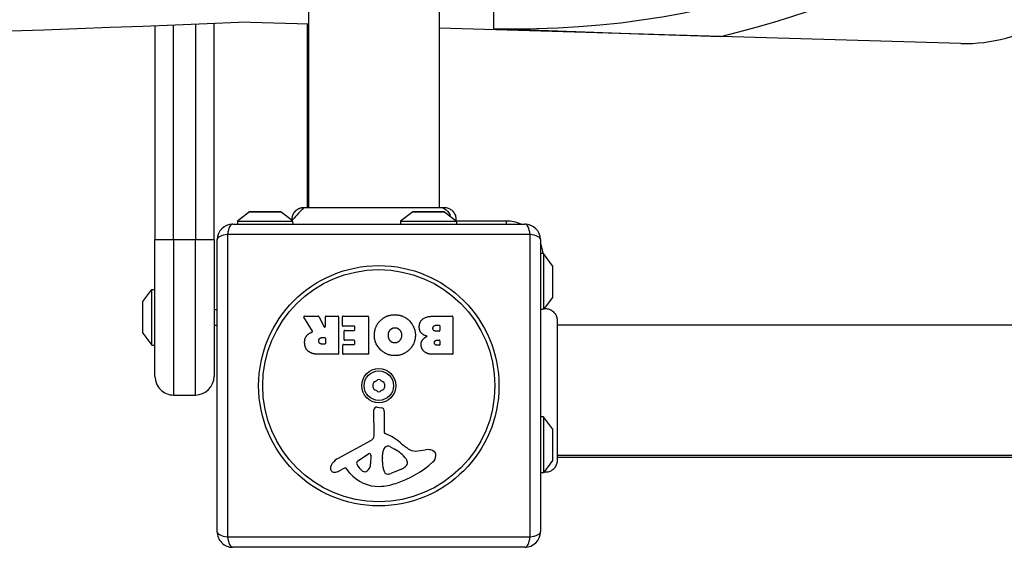
# Model space of a CAD drawing. Units: millimetres. Extents: x -4223 to 2059, y -1957 to 4135.
# Drawn here: x -518 to -201, y -440 to -271 of the extents above; entities that cross this region are included whole.
import ezdxf

# ---------------------------------------------------------------- set-up
doc = ezdxf.new("R2010")
doc.units = ezdxf.units.MM
doc.header["$LTSCALE"] = 40
doc.layers.add('SW_Toestellen', color=2, linetype='Continuous')

msp = doc.modelspace()

# ---------------------------------------------------------------- linework, layer by layer
at = {"layer": 'SW_Toestellen'}
for p, q in [((-424.491016610915, -330.9891891249579), (-424.4910166109147, 348.2785778280079)), ((-382.4910166109158, -330.9891891249579), (-382.4910166109156, 348.2785778280087)), ((-365.1016043280962, -266.5031454508342), (-365.1016043280962, -273.3595688633321)), ((-467.9910166109168, -341.3553056484768), (-467.9910166109167, -272.2167408445291)), ((-460.9910166109177, -271.9344881283776), (-460.9910166109177, -341.3553056484768)), ((-454.9910166109168, -341.3553056484768), (-454.9910166109167, -271.6886955291636)), ((-424.4910166109167, -272.0198098689114), (-446.9910166109158, -271.355305648475)), ((-424.9910166109158, -272.0050431084571), (-424.9910166109158, -330.9891891249579)), ((-473.9910166109168, -272.4548837532791), (-473.9910166109168, -341.3553056484768)), ((-291.9203678162813, -275.9350878969107), (-382.4910166109158, -273.2602177470588)), ((-214.7293414047718, -278.2148106893654), (-291.9203678162813, -275.9350878969107)), ((-443.5893683434625, -332.4540747377939), (-447.4910166109158, -335.3553056484749)), ((-443.5893683434625, -332.4540747377939), (-433.3926648783673, -332.454074737794)), ((-433.6910166109147, -332.355305648475), (-443.2910166109151, -332.355305648475)), ((-433.3926648783673, -332.454074737794), (-429.8385565645223, -335.0968780335322)), ((-391.0893683434634, -332.454074737794), (-394.9910166109159, -335.3553056484751)), ((-391.0893683434634, -332.454074737794), (-380.8926648783683, -332.454074737794)), ((-381.1910166109157, -332.355305648475), (-390.791016610916, -332.3553056484751)), ((-380.8926648783683, -332.454074737794), (-376.9910166109159, -335.3553056484751)), ((-447.4910166109158, -335.3553056484749), (-429.7260005792834, -335.355305648475)), ((-447.4910166109158, -335.3553056484749), (-447.4910166109158, -336.3553056484749)), ((-394.9910166109159, -335.3553056484751), (-376.9910166109159, -335.3553056484751)), ((-394.9910166109159, -335.3553056484751), (-394.9910166109159, -336.3553056484751)), ((-360.9910166109158, -335.355305648475), (-376.9910166109159, -335.3553056484751)), ((-376.9910166109159, -335.3553056484751), (-376.9910166109159, -336.3553056484751)), ((-360.9910166109158, -335.355305648475), (-360.9910166109158, -336.3553056484705)), ((-448.9910166109158, -336.3553056484741), (-354.9910166109158, -336.3553056484741)), ((-473.9910166109169, -385.355305648476), (-473.9910166109168, -341.3553056484768)), ((-473.9910166109168, -341.3553056484768), (-467.9910166109168, -341.3553056484768)), ((-467.9910166109168, -341.3553056484768), (-467.9910166109169, -391.3553056484769)), ((-467.9910166109168, -341.3553056484768), (-460.9910166109177, -341.3553056484768)), ((-460.9910166109177, -341.3553056484768), (-454.9910166109168, -341.3553056484768)), ((-460.9910166109177, -391.3553056484769), (-460.9910166109177, -341.3553056484768)), ((-454.9910166109168, -341.3553056484768), (-454.9910166109169, -385.355305648476)), ((-453.991016610915, -435.355305648475), (-453.991016610915, -341.355305648475)), ((-450.6459461883806, -339.7003760710101), (-450.6459461883807, -437.0102352259399)), ((-353.3360870334501, -339.7003760710093), (-450.6459461883807, -339.7003760710093)), ((-353.3360870334502, -437.010235225939), (-353.3360870334502, -339.7003760710103)), ((-349.9910166109159, -341.3553056484751), (-349.9910166109159, -435.355305648475)), ((-348.9910166109158, -345.8553056484751), (-349.9910166109158, -345.8553056484751)), ((-348.9910166109158, -345.8553056484751), (-348.9910166109158, -363.6427443265882)), ((-346.0897857002348, -349.7569539159274), (-348.9910166109158, -345.8553056484751)), ((-346.0897857002348, -349.7569539159274), (-346.0897857002348, -359.9536573810227)), ((-345.991016610915, -359.6553056484753), (-345.9910166109149, -350.0553056484749)), ((-477.8922475215979, -361.2569539159283), (-474.9910166109177, -357.3553056484768)), ((-474.9910166109177, -375.3553056484768), (-474.9910166109178, -357.355305648476)), ((-474.9910166109178, -357.355305648476), (-473.9910166109168, -357.3553056484759)), ((-346.0897857002348, -359.9536573810235), (-348.7619532626751, -363.5472554989636)), ((-477.9910166109177, -361.5553056484757), (-477.9910166109177, -371.155305648476)), ((-477.8922475215978, -371.4536573810244), (-477.8922475215979, -361.2569539159283)), ((-454.9910166109168, -363.8553056484759), (-453.991016610915, -363.8553056484759)), ((-423.3669917747004, -370.8207665699663), (-426.1175583158266, -366.2709572538213)), ((-425.9464039087963, -365.9674866350258), (-421.5094813820671, -365.967486635025)), ((-421.333562494465, -366.0723417718707), (-419.5424571754457, -369.384020877347)), ((-419.1665382878429, -369.2888760141921), (-419.1665382878429, -366.1674866350247)), ((-418.966538287843, -365.967486635024), (-415.1159622737243, -365.9674866350231)), ((-414.9159622737244, -366.1674866350238), (-414.9159622737226, -378.0559366376936)), ((-413.6882754685559, -368.9641051088563), (-413.688275468556, -366.167486635023)), ((-413.4882754685561, -365.9674866350231), (-405.5261068522242, -365.9674866350223)), ((-405.3261068522244, -366.167486635022), (-405.3261068522235, -378.0559366376926)), ((-384.0963906836151, -365.9674866350185), (-378.3780137266278, -365.9674866350177)), ((-378.1780137266271, -366.1674866350184), (-378.1780137266252, -378.0559366376882)), ((-454.9910166109168, -368.8553056484759), (-453.9910166109149, -368.8553056484759)), ((-409.9388301802339, -369.1641051088561), (-413.4882754685561, -369.1641051088561)), ((-412.9555057229164, -370.5423572769221), (-409.9388301802338, -370.5423572769221)), ((-409.7388301802322, -370.3423572769213), (-409.7388301802322, -369.3641051088559)), ((-383.4941292320238, -368.8745563340478), (-382.6054258387613, -368.8745563340479)), ((-382.4054258387607, -369.0745563340477), (-382.4054258387608, -370.6319060517206)), ((334.6428668655679, -368.8553056484753), (-344.6249000873988, -368.855305648475)), ((-477.8922475215978, -371.4536573810244), (-474.9910166109176, -375.3553056484758)), ((-420.1857499751515, -372.8471655243609), (-419.3665382878419, -372.8471655243609)), ((-419.1665382878429, -373.0471655243607), (-419.166538287841, -374.7666625559248)), ((-413.1555057229163, -373.5389757507553), (-413.1555057229164, -370.742357276922)), ((-409.9388301802321, -373.7389757507552), (-412.9555057229165, -373.7389757507551)), ((-382.6054258387613, -370.8319060517213), (-383.4246375260702, -370.8319060517213)), ((-383.2393263101951, -373.6810659957898), (-382.5822619367756, -373.6810659957899)), ((-474.9910166109176, -375.3553056484758), (-473.9910166109168, -375.3553056484759)), ((-419.3665382878418, -374.9666625559237), (-420.1162582691979, -374.9666625559238)), ((-413.5724559586335, -378.0559366376937), (-413.5724559586335, -375.2709001148531)), ((-413.3724559586337, -375.0709001148523), (-409.9388301802321, -375.0709001148524)), ((-409.7388301802322, -374.8709001148516), (-409.7388301802323, -373.938975750755)), ((-382.5822619367756, -375.3488669386595), (-383.1698346042415, -375.3488669386596)), ((-382.3822619367758, -373.8810659957897), (-382.3822619367758, -375.1488669386597)), ((-415.1159622737225, -378.2559366376944), (-421.2512894664288, -378.2559366376952)), ((-405.5261068522225, -378.2559366376925), (-413.3724559586328, -378.2559366376935)), ((-378.3780137266251, -378.255936637688), (-384.7913077431432, -378.2559366376888)), ((-467.9910166109169, -391.3553056484769), (-460.9910166109177, -391.3553056484769)), ((-402.5574148501948, -395.2531183534181), (-401.2706827064177, -395.421618982539)), ((-403.5211376993659, -404.5069424219863), (-403.5781335620797, -396.1550698785448)), ((-400.2225106373391, -396.6160007717979), (-400.2225106373391, -403.3566810230029)), ((-348.9910166109158, -398.3553056484741), (-349.9910166109158, -398.3553056484741)), ((-348.9910166109159, -398.3553056484751), (-348.9910166109159, -416.3553056484741)), ((-346.0897857002348, -402.2569539159265), (-348.9910166109158, -398.3553056484741)), ((-346.0897857002348, -402.2569539159265), (-346.0897857002348, -412.4536573810226)), ((-345.991016610915, -412.1553056484753), (-345.9910166109149, -402.5553056484749)), ((-415.3660410083233, -411.9053885758929), (-404.3027328989776, -405.8374044641403)), ((-398.4731773994565, -407.8732746087651), (-396.8894582527784, -408.7405971826527)), ((-408.72642209445, -412.4906115232986), (-405.2595605362159, -410.2825020479293)), ((-404.5372839808689, -410.6930237867489), (-404.6229083187457, -413.545769899253)), ((-400.8529320325918, -412.9015993220963), (-400.8529320325917, -411.6666066558271)), ((-400.8453737257643, -411.453379621972), (-400.7345533457821, -409.8921695294036)), ((-389.4066405569431, -409.3630437438104), (-386.9162434155043, -408.9722006924266)), ((334.6428668655679, -410.8553056484754), (-344.6249000873988, -410.8553056484751)), ((-344.6249000873988, -411.3553056484751), (334.6428668655678, -411.3553056484753)), ((-413.0025452435422, -414.840867335093), (-413.9371965289586, -415.3535032568159)), ((-411.2596989012275, -416.4616058003438), (-412.5116298018685, -414.9357907526744)), ((-392.897771028541, -412.7807964344036), (-392.8977710285409, -413.548081347655)), ((-346.0897857002348, -412.4536573810226), (-348.9910166109159, -416.3553056484741)), ((-394.7202382935404, -415.161459243878), (-398.1350578260247, -416.5881765406783)), ((-348.9910166109159, -416.3553056484741), (-349.9910166109159, -416.3553056484741)), ((-450.6459461883808, -437.010235225939), (-353.3360870334502, -437.010235225939)), ((-354.9910166109159, -440.3553056484741), (-448.9910166109159, -440.3553056484741))]:
    msp.add_line(p, q, dxfattribs=at)
for radius in [38.66482903319029, 37.34969879396613, 5.499999999999998, 4.750000000000005]:
    msp.add_circle((-401.9910166109158, -388.3553056484749), radius, dxfattribs=at)
for centre, radius, start, end in [((-213.2533089381087, -228.2366021564748), 49.99999999999947, 268.3083456200609, 302.047943998661), ((-443.2910166109151, -332.8553056484759), 0.5000000000000014, 89.99999999999997, 126.6341637667972), ((-433.6910166109148, -332.8553056484751), 0.5000000000000016, 53.36583623320267, 89.99999999999997), ((-390.791016610916, -332.855305648476), 0.5000000000000009, 89.99999999999997, 126.6341637667972), ((-381.1910166109157, -332.855305648475), 0.5000000000000009, 53.36583623320267, 89.99999999999997), ((-360.9910166109141, -347.3553056484723), 11.99999999999774, 66.44353569089382, 89.99999999999997), ((-448.9910166109158, -341.3553056484749), 4.999999999999999, 89.99999999999997, 179.9999999999999), ((-354.9910166109158, -341.3553056484751), 4.99999999999999, 0, 89.99999999999997), ((-360.9910166109177, -347.3553056484751), 12.00000000000099, 7.18075578145608, 23.5564643091061), ((-346.4910166109159, -350.0553056484757), 0.4999999999999991, 0, 36.63416376679724), ((-346.4910166109159, -359.6553056484752), 0.4999999999999996, 323.3658362332027, 0), ((-477.4910166109167, -361.5553056484757), 0.5000000000000002, 143.3658362332027, 179.9999999999999), ((-425.9464039087964, -366.1674866350248), 0.2000000000000031, 89.99999999999997, 211.1548691639776), ((-421.5094813820671, -366.1674866350247), 0.2000000000000179, 28.40652063576057, 89.99999999999997), ((-418.9665382878432, -366.1674866350247), 0.1999999999999979, 89.99999999999997, 179.9999999999999), ((-415.1159622737243, -366.1674866350239), 0.2000000000000001, 0, 89.99999999999997), ((-413.4882754685561, -366.1674866350229), 0.1999999999999979, 89.99999999999997, 179.9999999999999), ((-405.5261068522241, -366.1674866350219), 0.1999999999999957, 0, 89.99999999999997), ((-378.3780137266277, -366.1674866350184), 0.2000000000000001, 0, 89.99999999999997), ((-419.3665382878419, -369.2888760141921), 0.2000000000000016, 208.4065206357605, 0), ((-413.4882754685561, -368.9641051088563), 0.1999999999999979, 179.9999999999999, 270), ((-412.9555057229164, -370.7423572769219), 0.2000000000000023, 89.99999999999997, 179.9999999999999), ((-409.9388301802338, -369.3641051088559), 0.2000000000000001, 0, 89.99999999999997), ((-409.9388301802339, -370.3423572769213), 0.1999999999999979, 270, 0), ((-382.6054258387614, -369.0745563340478), 0.1999999999999979, 0, 89.99999999999997), ((-477.4910166109168, -371.1553056484761), 0.5000000000000003, 179.9999999999999, 216.6341637667973), ((-419.3665382878418, -373.0471655243607), 0.1999999999999979, 0, 89.99999999999997), ((-412.9555057229165, -373.5389757507553), 0.1999999999999979, 179.9999999999999, 270), ((-409.9388301802321, -373.938975750755), 0.2000000000000001, 0, 89.99999999999997), ((-382.6054258387614, -370.6319060517206), 0.1999999999999979, 270, 0), ((-382.5822619367756, -373.8810659957897), 0.1999999999999979, 0, 89.99999999999997), ((-419.3665382878418, -374.7666625559239), 0.1999999999999979, 270, 0), ((-413.3724559586337, -375.2709001148522), 0.1999999999999979, 89.99999999999997, 179.9999999999999), ((-409.9388301802321, -374.8709001148516), 0.2000000000000001, 270, 0), ((-382.5822619367756, -375.1488669386598), 0.1999999999999979, 270, 0), ((-415.1159622737225, -378.0559366376936), 0.1999999999999979, 270, 0), ((-413.3724559586328, -378.0559366376937), 0.1999999999999979, 179.9999999999999, 270), ((-405.5261068522225, -378.0559366376926), 0.1999999999999996, 270, 0), ((-378.378013726625, -378.0559366376881), 0.2000000000000001, 270, 0), ((-467.9910166109168, -385.3553056484759), 6.000000000000058, 179.9999999999999, 270), ((-460.9910166109177, -385.3553056484759), 6.000000000000022, 270, 0), ((-401.9910166109159, -387.0963909761347), 0.7119999999999996, 55.95073433985229, 124.0492656601908), ((-403.0812686983592, -387.7258483123048), 0.7119999999999994, 115.9507343398117, 184.0492656601653), ((-403.0812686983593, -388.9847629846452), 0.7120000000000011, 175.9507343398346, 244.0492656601881), ((-411.9730498327456, -388.355305648475), 8.20203322182978, 355.9507343398346, 4.049265660165345), ((-406.9820332218316, -379.7106112969503), 8.20203322183016, 295.9507343398586, 304.0492656601476), ((-397.0000000000011, -379.7106112969502), 8.202033221829948, 235.9507343398522, 244.0492656601413), ((-400.9007645234717, -387.7258483123048), 0.7119999999999999, 355.9507343398346, 64.04926566018821), ((-400.9007645234718, -388.9847629846452), 0.7119999999999999, 295.9507343398117, 4.049265660165345), ((-392.0089833890854, -388.355305648475), 8.20203322182978, 175.9507343398346, 184.0492656601653), ((-406.9820332218297, -396.9999999999998), 8.202033221829595, 55.95073433985229, 64.04926566014134), ((-401.9910166109159, -389.6142203208144), 0.7119999999999996, 235.9507343398522, 304.0492656601908), ((-397.0000000000001, -396.9999999999998), 8.202033221830048, 115.9507343398586, 124.0492656601476), ((-402.6747201984036, -396.1489046953746), 0.9034344000275835, 82.53943425713797, 180.3909987458147), ((-401.4270898373608, -396.616000771798), 1.204579200021325, 0, 82.5394342570863), ((-346.4910166109159, -402.5553056484749), 0.4999999999999984, 0, 36.63416376679724), ((-405.0268266388141, -404.5172177272714), 1.505724000033371, 298.743811303792, 0.390998745866829), ((-399.7707934374159, -403.3566810230029), 0.4517171999215735, 179.9999999999999, 248.8339507714553), ((-405.9432511580237, -419.2982383648121), 16.64309150900822, 48.82226944458793, 68.83395077150385), ((-398.888395389976, -409.4652883063643), 1.691420257795977, 88.15445975189529, 151.6276952660013), ((-398.8598481339679, -408.5793300766407), 0.8050022239992042, 61.29271703456431, 88.1544597518432), ((-382.3895974644704, -392.3720070669904), 19.13115249725607, 228.8222694445487, 239.4321876509357), ((-405.00707241639, -410.6789232246427), 0.4700000000000033, 358.2808001241896, 122.49382881092), ((-397.8414840321931, -411.6666066558271), 3.011448000398546, 175.9397471333832, 179.9999999999999), ((-397.6990107032636, -410.1076434048898), 3.043180593649258, 151.6276952660013, 175.9397471333832), ((-402.6102199834161, -419.1866297882632), 11.90994172849827, 37.86860898732112, 61.29271703463503), ((-390.0403264717354, -405.325285914472), 4.087180706427391, 239.4321876509357, 278.9192497707307), ((-386.2602511938632, -413.152091182468), 4.231053096286089, 68.978861204286, 98.91924977073069), ((-385.374392366177, -410.8468924535871), 1.761501104077662, 356.8903496098139, 68.97886120426729), ((-386.4093568549517, -410.7906659473936), 2.797991776020723, 311.0230243778046, 356.8903496098659), ((-416.267911798531, -414.9612621763633), 1.270807792154983, 162.1674176226987, 252.7179332283935), ((-410.9593342817763, -416.668990580715), 6.847305936548686, 157.3888248613343, 162.1674176227482), ((-413.2844455986971, -415.7006080345407), 4.328594481893515, 118.743811303792, 157.3888248613343), ((-412.8142808712811, -415.1841158865026), 0.3914882398069632, 39.36887047018499, 118.7438113038377), ((-408.2663183843226, -413.2130013700159), 0.8564709654826906, 122.4938288108041, 202.4005613875262), ((-404.4071390235332, -411.6223181843859), 5.030622176901481, 202.4005613875744, 236.4074781490277), ((-407.5611508171608, -413.4575794124301), 2.939565706266775, 308.9493303923691, 358.2808001241896), ((-391.6151329558135, -412.6284782177415), 9.241835689979322, 181.6934909711386, 202.3905296741977), ((-408.0671502162943, -385.8964359338477), 35.79469920645958, 288.8322576500573, 311.0230243778046), ((-396.8403607826414, -410.0869881462893), 5.499561463340603, 292.6752534618449, 307.5187321398097), ((-394.554341646972, -413.0641704034404), 1.745963498594508, 307.5187321398097, 339.0674783873408), ((-394.3722574058239, -412.7807964344045), 1.474486377282123, 0, 37.86860898732112), ((-393.2892592685404, -413.5480813476549), 0.391488239998865, 339.0674783873408, 0), ((-346.4910166109159, -412.1553056484752), 0.4999999999999998, 323.3658362332027, 0), ((-416.2847527841552, -415.0153920227519), 1.214118647984026, 252.7179332285085, 276.8811068990797), ((-416.4759940612814, -413.4306780458035), 2.810330292727826, 276.8811068990735, 290.2655177502115), ((-419.5331352735186, -405.1508406670798), 11.63653102745225, 290.2655177502115, 298.743811303792), ((-402.1887177956725, -409.0188678600441), 11.73358624911001, 219.368870470185, 272.1302349114176), ((-406.4989587979381, -414.7716517445994), 1.249879942618864, 236.4074781489844, 308.9493303923691), ((-399.1962312822126, -415.7517156198253), 1.042587937635609, 202.3905296741977, 268.8881111607599), ((-399.1646376821765, -414.1238975900268), 2.670712531669679, 268.888111160812, 292.6752534618449), ((-402.4344787034308, -402.4118153161987), 18.34520796703337, 272.1302349114176, 288.8322576500573), ((-448.9910166109159, -435.355305648475), 4.999999999999999, 179.9999999999999, 270), ((-354.9910166109159, -435.355305648475), 4.99999999999999, 270, 0)]:
    msp.add_arc(centre, radius, start, end, dxfattribs=at)
for centre, major_axis, ratio, start_param, end_param in [((-356.9910166109166, 1.797009851626342), (1.132315124897176e-11, -275.2763279110877), 0.9989961798997228, 6.253687983556632, 7.79014653627892), ((-356.9910166109166, 1.797009851626342), (1.173410392604477e-11, -285.2669693325879), 0.999064142150027, 0.2303497669885569, 1.506961229099332), ((-3031.463853099487, -127.3872922950254), (-3019.997526418752, 89.35850264874595), 0.04325592338904803, 1.778976967571008, 2.599143932515718), ((-448.9910166109158, -341.3553056484749), (-2.525757381022222e-14, 4.999999999999982), 0.3507560358910597, 0, 1.233448137613481), ((-354.9910166109158, -341.3553056484751), (1.887379141862764e-14, 4.999999999999995), 0.3507560358910581, 5.0497371695661, 6.283185307179574), ((-448.9910166109158, -341.3553056484749), (-4.999999999999989, 3.219646771412947e-14), 0.3507560358910559, 5.049737169566368, 6.283185307179585), ((-354.9910166109158, -341.3553056484751), (4.999999999999967, 1.998401444325269e-14), 0.3507560358910587, 0, 1.233448137613214), ((-448.9910166109159, -435.355305648475), (-5.000000000000002, 1.471045507628333e-14), 0.3507560358910575, 0, 1.23344813761322), ((-448.9910166109159, -435.355305648475), (-3.580469254416126e-14, -4.999999999999995), 0.3507560358910585, 5.049737169566239, 6.283185307179604), ((-354.9910166109159, -435.355305648475), (7.771561172376099e-15, -5.000000000000002), 0.3507560358910603, 0, 1.233448137613482), ((-354.9910166109159, -435.355305648475), (5.000000000000008, 3.330669073875475e-15), 0.3507560358910564, 5.049737169566366, 6.283185307179578)]:
    msp.add_ellipse(centre, major_axis=major_axis, ratio=ratio, start_param=start_param, end_param=end_param, dxfattribs=at)
for points, knots in [([(-365.1016043280962, -273.3595688633321), (-365.076970284089, -273.360499714621), (-365.0523304630279, -273.361430777775), (-349.4341958667447, -273.951587936427), (-333.5988839224102, -274.5473611944997), (-309.7859353700288, -275.374741829425), (-300.6462860229705, -275.6773808091092), (-291.9203678162813, -275.9350878969107)], [-0.007528494125075392, -0.007528494125075392, -0.007528494125075392, -0.007528494125075392, 0, 0, 4.765572042164569, 4.765572042164569, 7.491820796645708, 7.491820796645708, 7.491820796645708, 7.491820796645708]), ([(-429.8385565645514, -335.096878033223), (-429.8769271824386, -334.6897779651251), (-429.8473545231037, -334.2709222818464), (-429.6580070006132, -333.4777440246588), (-429.4965684592072, -333.0929179451875), (-429.0640758036362, -332.403075839671), (-428.7870993006183, -332.0893346777), (-428.1555081289963, -331.5744599781072), (-427.7927601308367, -331.3665443381785), (-427.0306199020552, -331.082700104416), (-426.6214600260311, -331.0027315211007), (-426.1905786333447, -330.990068583489), (-426.1655750027641, -330.9895846924471), (-426.1311939145354, -330.9892642049315), (-426.1218171421971, -330.9892120632856), (-426.1106822399271, -330.9891920196994), (-426.1089241044966, -330.9891900946111), (-426.1068552688768, -330.9891892880603), (-426.1065445687183, -330.9891892056474), (-426.1060785184757, -330.989189140101), (-426.1059231683931, -330.9891891279301), (-426.1057678183125, -330.9891891254391)], [0.1310397739046644, 0.1310397739046644, 0.1310397739514156, 0.1310397739514156, 0.2537110797519336, 0.2537110797519336, 0.3756794699849862, 0.3756794699849862, 0.4979729934633556, 0.4979729934633556, 0.620138674744216, 0.620138674744216, 0.7419571629562223, 0.7419571629562223, 0.7494589021247282, 0.7494589021247282, 0.7522719375344556, 0.7522719375344556, 0.7527993782176988, 0.7527993782176988, 0.7528925882673507, 0.7528925882673507, 0.7529391932919165, 0.7529391932919165, 0.7529391932919165, 0.7529391932919165]), ([(-426.1057678183125, -330.9891891254391), (-426.0861584398046, -330.9891888109677), (-426.0861153499956, -330.9891891249579), (-426.0079687089711, -330.9891891249579), (-425.9495679599978, -330.9891891249579), (-425.7190773586473, -330.9891891249579), (-425.4901968225424, -330.9891891249579), (-424.4972103954207, -330.9891891249579), (-423.406385502297, -330.9891891249579), (-420.5823850992585, -330.9891891249579), (-418.8181159614498, -330.9891891249579), (-414.8552554188483, -330.9891891249579), (-412.6079779830663, -330.9891891249579), (-407.9315224539451, -330.9891891249579), (-405.4413478261314, -330.9891891249579), (-400.5453849214093, -330.989189124958), (-398.0765885886295, -330.9891891249579), (-393.4472824807254, -330.9891891249579), (-391.2318734565826, -330.9891891249579), (-387.8513660323489, -330.9891891249579), (-386.5358893109525, -330.9891891249579), (-385.0429267588735, -330.9891891249579), (-384.691205952514, -330.9891891249579), (-383.5832245540343, -330.9891891249579), (-382.9208073535748, -330.9891891249579), (-381.5475432638179, -330.9891891249579), (-381.0481341252299, -330.9891891249579), (-380.9123769151667, -330.9891891249579), (-380.9122572707494, -330.989188683038), (-380.9029694330658, -330.9891891291252)], [0, 0, 0, 0, 0.1635940412600048, 0.1635940412600048, 0.3263333013277158, 0.3263333013277158, 0.6457327792809093, 0.6457327792809093, 1.381658183297734, 1.381658183297734, 2.118223846588323, 2.118223846588323, 2.853948359160352, 2.853948359160352, 3.588890890350094, 3.588890890350094, 4.323078078846518, 4.323078078846518, 5.066079269410611, 5.066079269410611, 5.625188607731281, 5.625188607731281, 5.81034546243999, 5.81034546243999, 6.246806416431434, 6.246806416431434, 6.965900049539281, 6.965900049539281, 7.079041404984487, 7.079041404984487, 7.079041404984487, 7.079041404984487]), ([(-382.40201374324, -330.9902383146152), (-382.186378259462, -330.9898304770393), (-381.9707453024559, -331.0106511766778), (-381.7587400915783, -331.0532097069533), (-381.2213187712243, -331.1610931945269), (-380.7083441300566, -331.4064899541588), (-380.2744498382009, -331.7632643359764), (-379.6456377101405, -332.2803120650649), (-379.1891730616428, -333.033349760897), (-379.0029862266922, -333.8592301915485)], [0.180981292992531, 0.180981292992531, 0.180981292992531, 0.180981292992531, 0.2561444904736387, 0.2561444904736387, 0.2561444904736387, 0.4466789809472775, 0.4466789809472775, 0.4466789809472775, 0.722807062538898, 0.722807062538898, 0.722807062538898, 0.722807062538898]), ([(-380.9029694330658, -330.9891891291252), (-380.9028717768143, -330.9891891338155), (-380.9027741205638, -330.9891891424656), (-380.9013743808066, -330.9891893232141), (-380.9000722972015, -330.989190195354), (-380.8972562207683, -330.9891936041511), (-380.89574222775, -330.9891963886073), (-380.4932182162803, -330.9901897446932), (-380.0870388894638, -331.0599343577749), (-379.3178484647025, -331.3283828508527), (-378.9458835570305, -331.5347532455297), (-378.2915587908494, -332.0558394608249), (-378.0021086650123, -332.3799365622497), (-377.5501751160656, -333.093631550041), (-377.3812599270033, -333.4924942108353), (-377.1849696716556, -334.3000597289199), (-377.1509266612239, -334.7180307359175), (-377.1850658836039, -335.1529907659558), (-377.1874896323235, -335.1800934099617), (-377.1902084210835, -335.2071883920752)], [0, 0, 0, 0, 2.929687557565285e-05, 2.929687557565285e-05, 0.0004199219304098766, 0.0004199219304098766, 0.0008741204246268894, 0.0008741204246268894, 0.1211774930842356, 0.1211774930842356, 0.2452808823362895, 0.2452808823362895, 0.3721166428928777, 0.3721166428928777, 0.4987062207370394, 0.4987062207370394, 0.621440275408779, 0.621440275408779, 0.6295955414673188, 0.6295955414673188, 0.6295955414673188, 0.6295955414673188]), ([(-429.7260005792834, -335.355305648475), (-429.7710684845225, -335.2592877224794), (-429.801858594764, -335.1862264643275), (-429.8270376044858, -335.1253757853508), (-429.8320834680463, -335.1129202264135), (-429.8365853623392, -335.1017795057539), (-429.8375807080004, -335.099304924396), (-429.8384074162842, -335.0972492943099), (-429.838556605506, -335.0968780500077), (-429.83855658389, -335.0968780413184)], [0.2558093356389748, 0.2558093356389748, 0.2558093356389748, 0.2558093356389748, 0.3633052595017806, 0.3633052595017806, 0.4061527766788452, 0.4061527766788452, 0.4268874793405376, 0.4268874793405376, 0.4386091614999342, 0.4386091614999342, 0.4386091614999342, 0.4386091614999342]), ([(-429.4910166109158, -336.3553056484749), (-429.4910166109158, -336.3553056484749), (-429.4910167571344, -336.3553052359609), (-429.4910242732597, -336.3552840313994), (-429.4911207384559, -336.355011953269), (-429.4915765027482, -336.3537253640704), (-429.4920356470366, -336.3524289026215), (-429.4943527690568, -336.3458688229146), (-429.4972806621755, -336.3375690940209), (-429.5101625693961, -336.3004094496299), (-429.5244406950816, -336.258830951039), (-429.56758802257, -336.1216235087838), (-429.6000186214071, -336.0125220921189), (-429.6517670442001, -335.7929220638888), (-429.6698119123122, -335.7082758034682), (-429.701051276874, -335.534133108277), (-429.7144794742055, -335.4477765550271), (-429.7260005792834, -335.355305648475)], [0.2125931373690638, 0.2125931373690638, 0.2125931373690638, 0.2125931373690638, 0.2128202875894558, 0.2128202875894558, 0.2184313058259745, 0.2184313058259745, 0.2265988661514397, 0.2265988661514397, 0.2476801797899054, 0.2476801797899054, 0.2922178842331417, 0.2922178842331417, 0.3507038028570559, 0.3507038028570559, 0.3811064539364127, 0.3811064539364127, 0.4068360130393605, 0.4068360130393605, 0.4068360130393605, 0.4068360130393605]), ([(-349.9910166109158, -363.8553056484751), (-349.9910166109158, -363.8553056484751), (-349.9909281683305, -363.8552767039553), (-349.9904159710806, -363.8551091290881), (-349.9897628329701, -363.8548954470523), (-349.9868793911812, -363.8539535004982), (-349.9837335346594, -363.8529266321009), (-349.9652684287486, -363.8469384490825), (-349.9383655362901, -363.8382232180919), (-349.8403522638538, -363.8084138236125), (-349.7548764509075, -363.783316841417), (-349.5497507641131, -363.7334357682756), (-349.4434813960827, -363.7101422302956), (-349.2198245713127, -363.6713302648003), (-349.110335292322, -363.6554080865561), (-348.9910166109158, -363.6427443265882)], [0.2049161229382423, 0.2049161229382423, 0.2049161229382423, 0.2049161229382423, 0.2081365773657663, 0.2081365773657663, 0.2142408341610257, 0.2142408341610257, 0.2262553465122479, 0.2262553465122479, 0.2647955646174683, 0.2647955646174683, 0.3196509674765711, 0.3196509674765711, 0.3610722286638082, 0.3610722286638082, 0.3937641996091802, 0.3937641996091802, 0.3937641996091802, 0.3937641996091802]), ([(-348.9910166109158, -363.6427443265882), (-348.9084240450767, -363.6058512397829), (-348.845184815171, -363.58018309435), (-348.7895301032624, -363.5579956648942), (-348.7774776634371, -363.5532912485203), (-348.7666953303471, -363.5490930749336), (-348.7643000405708, -363.5481647447567), (-348.7623120560486, -363.5473943851774), (-348.7619532776163, -363.5472554603874), (-348.7619532697665, -363.5472554806537)], [0.2630768539108722, 0.2630768539108722, 0.2630768539108722, 0.2630768539108722, 0.3611112716293073, 0.3611112716293073, 0.4034408705765261, 0.4034408705765261, 0.4239356695944513, 0.4239356695944513, 0.4355092772024931, 0.4355092772024931, 0.4355092772024931, 0.4355092772024931]), ([(-348.7619532626733, -363.5472554989636), (-348.3543333106855, -363.5152245142197), (-347.9366099337396, -363.5491703047226), (-347.1292162679804, -363.7451842248655), (-346.7303030705982, -363.9139927210197), (-346.0164773809367, -364.3657354674832), (-345.6922980503688, -364.655098513136), (-345.1710208031757, -365.3092887488854), (-344.9645413921955, -365.6812051641435), (-344.6958721183466, -366.4503395278724), (-344.6260130184012, -366.8565095863494), (-344.6249053604262, -367.2605569879723), (-344.6249008666911, -367.2635850081586), (-344.6249001452172, -367.266767461403), (-344.6249001201097, -367.2669218959925), (-344.6249000973023, -367.2671535478775), (-344.6249000921763, -367.2672307651744), (-344.6249000882019, -367.2673465911182), (-344.6249000874961, -367.267385199766), (-344.6249000874079, -367.2674238084144)], [0.1267079953516902, 0.1267079953516902, 0.1267079953517188, 0.1267079953517188, 0.249370951584883, 0.249370951584883, 0.3759619601262842, 0.3759619601262842, 0.5027988036023677, 0.5027988036023677, 0.6269052504714734, 0.6269052504714734, 0.7472115208167789, 0.7472115208167789, 0.7481199264372944, 0.7481199264372944, 0.748166256814441, 0.748166256814441, 0.7481894220033348, 0.7481894220033348, 0.7482010045976835, 0.7482010045976835, 0.7482010045976835, 0.7482010045976835]), ([(-344.6249000874079, -367.2674238084144), (-344.6248999481479, -367.3290570786984), (-344.6249000873988, -367.3292434776629), (-344.6249000873988, -367.7612406657944), (-344.6249000873988, -368.4656294121849), (-344.6249000873988, -370.6182327715603), (-344.6249000873988, -372.084503318022), (-344.6249000873988, -375.5464084477342), (-344.6249000873988, -377.5893397973667), (-344.6249000873988, -381.9823705044989), (-344.6249000873988, -384.3882308285528), (-344.6249000873988, -389.2439963509503), (-344.6249000873988, -391.7569981003488), (-344.6249000873988, -396.5647460853095), (-344.6249000873988, -398.9202417862514), (-344.6249000873988, -403.1742983913243), (-344.6249000873988, -405.1254049920524), (-344.6249000873988, -408.3934104226935), (-344.6249000873988, -409.7463065929258), (-344.6249000873988, -411.4015866309936), (-344.6249000873987, -411.90588199409), (-344.6249000873989, -412.2826105735857), (-344.6249000873988, -412.3526616633733), (-344.6249000873988, -412.4464654035935), (-344.6248994317032, -412.4465394119259), (-344.624900088854, -412.4701011907398)], [0, 0, 0, 0, 0.2922924007835145, 0.2922924007835145, 1.025912820742168, 1.025912820742168, 1.762120330151875, 1.762120330151875, 2.498489565496179, 2.498489565496179, 3.233904575452894, 3.233904575452894, 3.968628532176211, 3.968628532176211, 4.702960383633567, 4.702960383633567, 5.437014580466269, 5.437014580466269, 6.177864324236622, 6.177864324236622, 6.719036339881507, 6.719036339881507, 6.897184440914807, 6.897184440914807, 7.076457950188459, 7.076457950188459, 7.076457950188459, 7.076457950188459]), ([(-423.4691185426883, -371.1119475642024), (-423.4446758691003, -371.102959142301), (-423.4222225194646, -371.0892824569371), (-423.383822131542, -371.0540921984974), (-423.3682422218946, -371.032915063475), (-423.3460768640181, -370.9857807766783), (-423.339703328693, -370.9602742543782), (-423.3374033560677, -370.9144556699818), (-423.3393610271679, -370.8946091194692), (-423.349051664138, -370.856144431579), (-423.3567309506799, -370.8377393615817), (-423.3669917747004, -370.8207665699663)], [0, 0, 0, 0, 0.007812889467739136, 0.007812889467739136, 0.01562577893547775, 0.01562577893547775, 0.02343866840321642, 0.02343866840321642, 0.02938866124650731, 0.02938866124650731, 0.03533865408979855, 0.03533865408979855, 0.03533865408979855, 0.03533865408979855]), ([(-344.624900088854, -412.4701011907398), (-344.6249000933933, -412.4702639511569), (-344.6249001085573, -412.4704267115729), (-344.6249003406475, -412.4718915554757), (-344.6249012269038, -412.4731936390333), (-344.6249059255262, -412.4770998877418), (-344.6249117777599, -412.4797040520377), (-344.6250850007575, -412.5323284939803), (-344.6262535501847, -412.582355541799), (-344.6460519254771, -413.0380582175984), (-344.7317773922406, -413.4461055565469), (-345.0263474081141, -414.2042623375272), (-345.2393659224637, -414.5640853173344), (-345.7630844093475, -415.1883925105411), (-346.080664522857, -415.460926093231), (-346.7765822820941, -415.883759046941), (-347.1637540594468, -416.0398201748929), (-347.9549345379039, -416.2169247476174), (-348.3689260149124, -416.2410876066913), (-348.8027054128254, -416.1957086330465), (-348.8345831914387, -416.1919477208793), (-348.8664356042575, -416.1877659786758)], [0, 0, 0, 0, 4.882812510106725e-05, 4.882812510106725e-05, 0.0004394531762504768, 0.0004394531762504768, 0.001220703585469427, 0.001220703585469427, 0.0162268712881101, 0.0162268712881101, 0.1380604689887307, 0.1380604689887307, 0.2602383216175855, 0.2602383216175855, 0.382526514175851, 0.382526514175851, 0.5045291955625006, 0.5045291955625006, 0.6257546624758848, 0.6257546624758848, 0.635373162015684, 0.635373162015684, 0.635373162015684, 0.635373162015684])]:
    msp.add_open_spline(points, degree=3, knots=knots, dxfattribs=at)
for points, degree in [([(-380.9029694330658, -330.9891891291252), (-380.9030261189829, -330.9891891264022), (-380.9030828050165, -330.9891891250235), (-380.9031394911673, -330.9891891249879)], 3), ([(-403.4150849385198, -372.1290845628454), (-403.4150849385197, -369.2104329128231), (-401.4229893678705, -367.3225749011034)], 2), ([(-401.4229893678705, -367.3225749011034), (-399.488803552181, -365.4694627423585), (-396.709135314066, -365.5157905463263)], 2), ([(-396.709135314066, -365.5157905463263), (-393.9989587819029, -365.5621183502952), (-390.2000788564775, -369.4768177856411), (-390.2232427584606, -372.1754123668122)], 2), ([(-388.9723920513089, -369.488399736633), (-388.9955559532947, -365.9674866350195), (-384.0963906836151, -365.9674866350185)], 2), ([(-398.9097060025725, -372.198576268797), (-398.9444518555503, -371.2141104344644), (-398.4001001589196, -370.4844475219595)], 2), ([(-398.4001001589196, -370.4844475219595), (-397.8094206583193, -369.7084568054849), (-396.8481187259715, -369.685292903501)], 2), ([(-396.8481187259715, -369.685292903501), (-395.8868167936227, -369.6621290015162), (-395.2845553420304, -370.3917919140211)], 2), ([(-395.2845553420304, -370.3917919140211), (-394.7054577924239, -371.0635450715661), (-394.6707119394461, -372.0480109058988)], 2), ([(-386.4359447840289, -372.4533791906222), (-388.9608101003179, -371.7700440820861), (-388.9723920513089, -369.488399736633)], 2), ([(-384.5712506742931, -369.8937680213574), (-384.5944145762771, -369.4652358346482), (-383.9458253207168, -368.8745563340479), (-383.4941292320238, -368.8745563340478)], 2), ([(-383.4246375260702, -370.8319060517213), (-384.5365048213163, -370.8319060517213), (-384.5712506742931, -369.8937680213574)], 2), ([(-425.8493240103118, -374.5265484182235), (-425.8840698632877, -373.1830421031343), (-425.1891528037606, -372.2912318767383)], 2), ([(-425.1891528037606, -372.2912318767383), (-424.7142928130818, -371.6426426211781), (-423.9035562436313, -371.2951840914137)], 2), ([(-423.9035562436313, -371.2951840914137), (-423.6330979133256, -371.1722484867295), (-423.4691185426883, -371.1119475642024)], 2), ([(-421.3091992213887, -373.982196721592), (-421.3439450743665, -373.4610089269452), (-420.6721919168214, -372.8471655243609), (-420.1857499751515, -372.8471655243609)], 2), ([(-396.7786270200169, -378.6844688244007), (-399.48880355218, -378.6960507753927), (-403.4150849385189, -374.8276791440165), (-403.4150849385198, -372.1290845628454)], 2), ([(-398.330608452966, -373.8779591626587), (-398.8865421005887, -373.1830421031307), (-398.9097060025725, -372.198576268797)], 2), ([(-394.6707119394461, -372.0480109058988), (-394.6359660864701, -373.0440586912235), (-395.840488989653, -374.5612942711957), (-396.8017909220027, -374.5960401241716)], 2), ([(-390.2232427584606, -372.1754123668122), (-390.2579886114365, -374.8624249969905), (-394.0916143898377, -378.6728868734079), (-396.7786270200169, -378.6844688244007)], 2), ([(-388.3817125507096, -375.1867196247701), (-388.4164584036855, -374.2717454963903), (-387.8257789030869, -373.5073367309084)], 2), ([(-387.8257789030869, -373.5073367309084), (-387.2930091574473, -372.8008377203868), (-386.4359447840289, -372.4533791906222)], 2), ([(-384.0963906836133, -374.5265484182171), (-384.1079726346062, -374.1790898884527), (-383.5867848399605, -373.6810659957899), (-383.2393263101951, -373.6810659957898)], 2), ([(-424.3899981853002, -377.4799459212215), (-425.814578157335, -376.5418078908576), (-425.8493240103118, -374.5265484182235)], 2), ([(-420.1162582691979, -374.9666625559238), (-421.2512894664288, -374.9666625559246), (-421.3091992213887, -373.982196721592)], 2), ([(-396.8017909220027, -374.5960401241716), (-397.7167650503817, -374.6307859771485), (-398.330608452966, -373.8779591626587)], 2), ([(-387.2466813534786, -377.4683639702233), (-388.3353847467408, -376.599717645812), (-388.3817125507096, -375.1867196247701)], 2), ([(-383.1698346042415, -375.3488669386596), (-383.5636209379756, -375.3488669386595), (-384.0732267816295, -374.8855888989736), (-384.0963906836133, -374.5265484182171)], 2), ([(-421.2512894664288, -378.2559366376952), (-423.2202211350933, -378.2559366376951), (-424.3899981853002, -377.4799459212215)], 2), ([(-384.7913077431432, -378.2559366376888), (-386.2390516171619, -378.2559366376889), (-387.2466813534786, -377.4683639702233)], 2), ([(-344.624900088854, -412.4701011907398), (-344.6249000878963, -412.4700668894419), (-344.6249000874151, -412.4700325881029), (-344.6249000874088, -412.4699982867231)], 3)]:
    msp.add_open_spline(points, degree=degree, dxfattribs=at)

doc.saveas('drawing.dxf')
